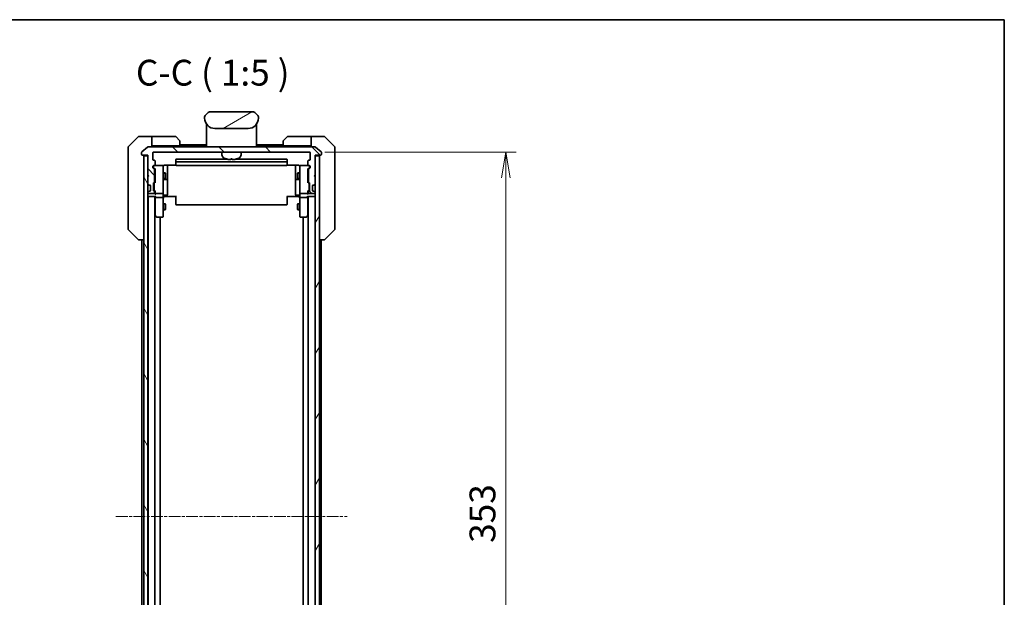
# Model space of a CAD drawing. Units: millimetres. Extents: x 0 to 8858, y 0 to 1405.
# Drawn here: x 3053 to 3529, y 1125 to 1405 of the extents above; entities that cross this region are included whole.
import ezdxf

# ---------------------------------------------------------------- set-up
doc = ezdxf.new("R2010")
doc.units = ezdxf.units.MM
doc.linetypes.add('CHAIN', pattern=[0.3543, 0.2362, -0.0295, 0.0591, -0.0295])
for name, color, linetype, lineweight in [('Border (ISO)', 7, 'Continuous', 35), ('Centerline (ISO)', 131, 'Continuous', 18), ('Dimension (ISO)', 7, 'Continuous', 18), ('Dimension (ISO) @ 1', 7, 'Continuous', 18), ('Hatch (ISO)', 1, 'Continuous', 18), ('Symbol (ISO)', 7, 'Continuous', 18), ('Visible (ISO)', 7, 'Continuous', 35), ('Visible Narrow (ISO)', 7, 'Continuous', 25)]:
    doc.layers.add(name, color=color, linetype=linetype, lineweight=lineweight)
doc.styles.add('Note Text (TK)', font='MS PGothic.ttf')
doc.dimstyles.new('Default - Method 1b (TK)', dxfattribs={"dimscale": 4, "dimtxt": 2.5, "dimasz": 2.5, "dimexe": 1, "dimexo": 1.5, "dimgap": 1, "dimtad": 1, "dimtoh": 1, "dimrnd": 1e-08, "dimdsep": 46, "dimtxsty": 'Note Text (TK)', "dimblk": 'OPEN', "dimcen": 0.09, "dimdle": 5, "dimclrd": 100, "dimclre": 100, "dimclrt": 7, "dimadec": 1, "dimazin": 1, "dimtfac": 1, "dimtmove": 0, "dimatfit": 3, "dimldrblk": 'OPEN', "dimfxl": 1, "dimtolj": 1, "dimlwd": -1, "dimlwe": -1, "dimarcsym": 0})

# ---------------------------------------------------------------- blocks, each defined once
blk = doc.blocks.new('図面枠 tk図枠')
at = {"layer": 'Border (ISO)'}
for p, q in [((14.5, 289), (405.5, 289)), ((405.5, 289), (405.5, 8))]:
    blk.add_line(p, q, dxfattribs=at)
blk = doc.blocks.new('_Open')
at = {"color": 0, "linetype": 'ByBlock', "lineweight": -2}
for p, q in [((-1, 0.167), (0, 0)), ((-1, -0.167), (0, 0)), ((0, 0), (-1, 0))]:
    blk.add_line(p, q, dxfattribs=at)
blk = doc.blocks.new('*D53')
at = {"layer": 'Defpoints', "color": 0}
for p in [(3192.73, 1340.9), (3192.73, 987.9), (3287.73, 987.9)]:
    blk.add_point(p, dxfattribs=at)
at = {"layer": 'Dimension (ISO)', "color": 100}
for p, q in [((3200.23, 1340.9), (3292.73, 1340.9)), ((3287.73, 1328.4), (3287.73, 1000.4)), ((3200.23, 987.9), (3292.73, 987.9))]:
    blk.add_line(p, q, dxfattribs=at)
at = {"layer": 'Dimension (ISO)', "color": 100, "xscale": 12.5, "yscale": 12.5, "zscale": 12.5}
for p, rotation in [((3287.73, 1340.9), 90), ((3287.73, 987.9), 270)]:
    blk.add_blockref('_Open', p, dxfattribs=dict(at, rotation=rotation))
at = {"layer": 'Dimension (ISO)', "color": 7, "insert": (3276.48, 1151.69), "char_height": 12.5, "attachment_point": 4, "rotation": 90, "style": 'Note Text (TK)'}
blk.add_mtext('\\A1;353', dxfattribs=at)

msp = doc.modelspace()

# ---------------------------------------------------------------- hatches: boundary and pattern name
at = {"layer": 'Hatch (ISO)'}
h = msp.add_hatch(dxfattribs=at)
h.set_pattern_fill('ANSI31', color=256, scale=127, angle=-14.999978, style=0)
h.set_pattern_definition([(30, (1501.5, -40), (-7.9375, 13.74815), [])])
edge = h.paths.add_edge_path()
edge.add_line((3168.0347, 1357.3046), (3168.0347, 1357.8904))
edge.add_ellipse((3167.076, 1357.9075), major_axis=(-0.3747, 0.9046), ratio=0.97549601, start_angle=246.477174, end_angle=293.522735)
edge.add_line((3167.7418, 1358.5975), (3166.3276, 1360.0117))
edge.add_ellipse((3165.6205, 1359.3046), major_axis=(-0.7071, 0.7071), ratio=1, start_angle=270, end_angle=315.000009)
edge.add_line((3165.6205, 1360.3046), (3144.4489, 1360.3046))
edge.add_ellipse((3144.4489, 1359.3046), major_axis=(-1, 0), ratio=1, start_angle=270, end_angle=315)
edge.add_line((3143.7418, 1360.0117), (3142.3276, 1358.5975))
edge.add_ellipse((3142.9934, 1357.9075), major_axis=(-0.3747, -0.9046), ratio=0.97549601, start_angle=246.477265, end_angle=293.522826)
edge.add_line((3142.0347, 1357.8904), (3142.0347, 1357.3046))
edge.add_ellipse((3147.0347, 1357.3046), major_axis=(0, -5), ratio=1, start_angle=270, end_angle=360)
edge.add_line((3147.0347, 1352.3046), (3163.0347, 1352.3046))
edge.add_ellipse((3163.0347, 1357.3046), major_axis=(5, 0), ratio=1, start_angle=270, end_angle=360)
h = msp.add_hatch(dxfattribs=at)
h.set_pattern_fill('ANSI31', color=256, scale=127, angle=90.00021, style=0)
h.set_pattern_definition([(135.0002, (1501.5, -40), (-11.22528, -11.22536), [])])
edge = h.paths.add_edge_path()
edge.add_ellipse((3198.2347, 1339.7046), major_axis=(0.3, 0), ratio=1, start_angle=270, end_angle=360)
edge.add_line((3198.5347, 1339.7046), (3198.5347, 1340.7641))
edge.add_ellipse((3198.2347, 1340.7641), major_axis=(0, 0.3), ratio=1, start_angle=270, end_angle=320.194429)
edge.add_line((3198.4267, 1340.9946), (3195.6181, 1343.3351))
edge.add_ellipse((3195.4261, 1343.1046), major_axis=(-0.2305, 0.1921), ratio=1, start_angle=270, end_angle=309.805571)
edge.add_line((3195.4261, 1343.4046), (3114.6433, 1343.4046))
edge.add_ellipse((3114.6433, 1343.1046), major_axis=(-0.3, 0), ratio=1, start_angle=270, end_angle=309.805571)
edge.add_line((3114.4513, 1343.3351), (3111.6426, 1340.9946))
edge.add_ellipse((3111.8347, 1340.7641), major_axis=(-0.2305, -0.1921), ratio=1, start_angle=270, end_angle=320.194429)
edge.add_line((3111.5347, 1340.7641), (3111.5347, 1339.7046))
edge.add_ellipse((3111.8347, 1339.7046), major_axis=(0, -0.3), ratio=1, start_angle=270, end_angle=360)
edge.add_line((3111.8347, 1339.4046), (3114.5347, 1339.4046))
edge.add_line((3114.5347, 1339.4046), (3114.5347, 1339.1046))
edge.add_line((3114.5347, 1339.1046), (3114.5347, 1329.9046))
edge.add_line((3114.5347, 1329.9046), (3115.0347, 1329.4046))
edge.add_line((3115.0347, 1329.4046), (3114.5347, 1328.9046))
edge.add_line((3114.5347, 1328.9046), (3114.5347, 1325.5289))
edge.add_ellipse((3114.8347, 1325.5289), major_axis=(0, -0.3), ratio=1, start_angle=270, end_angle=315)
edge.add_line((3114.6226, 1325.3168), (3114.9468, 1324.9925))
edge.add_ellipse((3115.159, 1325.2046), major_axis=(0.2121, -0.2121), ratio=1, start_angle=270, end_angle=315)
edge.add_line((3115.159, 1324.9046), (3115.5347, 1324.9046))
edge.add_ellipse((3115.5347, 1324.6046), major_axis=(0.3, 0), ratio=1, start_angle=0, end_angle=90, ccw=False)
edge.add_line((3115.8347, 1324.6046), (3115.8347, 1322.2046))
edge.add_ellipse((3115.5347, 1322.2046), major_axis=(0, -0.3), ratio=1, start_angle=0, end_angle=90, ccw=False)
edge.add_line((3115.5347, 1321.9046), (3115.159, 1321.9046))
edge.add_ellipse((3115.159, 1321.6046), major_axis=(-0.3, 0), ratio=1, start_angle=270, end_angle=315)
edge.add_line((3114.9468, 1321.8168), (3114.6226, 1321.4925))
edge.add_ellipse((3114.8347, 1321.2804), major_axis=(-0.2121, -0.2121), ratio=1, start_angle=270, end_angle=315)
edge.add_line((3114.5347, 1321.2804), (3114.5347, 1321.2046))
edge.add_ellipse((3114.8347, 1321.2046), major_axis=(0, -0.3), ratio=1, start_angle=270, end_angle=360)
edge.add_line((3114.8347, 1320.9046), (3117.5347, 1320.9046))
edge.add_ellipse((3117.5347, 1321.2046), major_axis=(0.3, 0), ratio=1, start_angle=270, end_angle=360)
edge.add_line((3117.8347, 1321.2046), (3117.8347, 1321.5804))
edge.add_ellipse((3117.5347, 1321.5804), major_axis=(0, 0.3), ratio=1, start_angle=270, end_angle=315)
edge.add_line((3117.7468, 1321.7925), (3117.4226, 1322.1168))
edge.add_ellipse((3117.6347, 1322.3289), major_axis=(-0.2121, 0.2121), ratio=1, start_angle=45, end_angle=90, ccw=False)
edge.add_line((3117.3347, 1322.3289), (3117.3347, 1325.8304))
edge.add_ellipse((3117.6347, 1325.8304), major_axis=(0, 0.3), ratio=1, start_angle=45, end_angle=90, ccw=False)
edge.add_line((3117.4226, 1326.0425), (3117.7468, 1326.3668))
edge.add_ellipse((3117.5347, 1326.5789), major_axis=(0.2121, 0.2121), ratio=1, start_angle=270, end_angle=315)
edge.add_line((3117.8347, 1326.5789), (3117.8347, 1332.2304))
edge.add_ellipse((3117.5347, 1332.2304), major_axis=(0, 0.3), ratio=1, start_angle=270, end_angle=315)
edge.add_line((3117.7468, 1332.4425), (3117.1226, 1333.0668))
edge.add_ellipse((3117.3347, 1333.2789), major_axis=(-0.2121, 0.2121), ratio=1, start_angle=45, end_angle=90, ccw=False)
edge.add_line((3117.0347, 1333.2789), (3117.0347, 1334.1046))
edge.add_ellipse((3117.3347, 1334.1046), major_axis=(0, 0.3), ratio=1, start_angle=0, end_angle=90, ccw=False)
edge.add_line((3117.3347, 1334.4046), (3117.7347, 1334.4046))
edge.add_ellipse((3117.7347, 1334.7046), major_axis=(0.3, 0), ratio=1, start_angle=270, end_angle=360)
edge.add_line((3118.0347, 1334.7046), (3118.0347, 1336.6046))
edge.add_ellipse((3117.7347, 1336.6046), major_axis=(0, 0.3), ratio=1, start_angle=270, end_angle=360)
edge.add_line((3117.7347, 1336.9046), (3117.3347, 1336.9046))
edge.add_ellipse((3117.3347, 1337.2046), major_axis=(-0.3, 0), ratio=1, start_angle=0, end_angle=90, ccw=False)
edge.add_line((3117.0347, 1337.2046), (3117.0347, 1340.6046))
edge.add_ellipse((3117.3347, 1340.6046), major_axis=(0, 0.3), ratio=1, start_angle=0, end_angle=90, ccw=False)
edge.add_line((3117.3347, 1340.9046), (3192.7347, 1340.9046))
edge.add_ellipse((3192.7347, 1340.6046), major_axis=(0.3, 0), ratio=1, start_angle=0, end_angle=90, ccw=False)
edge.add_line((3193.0347, 1340.6046), (3193.0347, 1337.2046))
edge.add_ellipse((3192.7347, 1337.2046), major_axis=(0, -0.3), ratio=1, start_angle=0, end_angle=90, ccw=False)
edge.add_line((3192.7347, 1336.9046), (3192.3347, 1336.9046))
edge.add_ellipse((3192.3347, 1336.6046), major_axis=(-0.3, 0), ratio=1, start_angle=270, end_angle=360)
edge.add_line((3192.0347, 1336.6046), (3192.0347, 1334.7046))
edge.add_ellipse((3192.3347, 1334.7046), major_axis=(0, -0.3), ratio=1, start_angle=270, end_angle=360)
edge.add_line((3192.3347, 1334.4046), (3192.7347, 1334.4046))
edge.add_ellipse((3192.7347, 1334.1046), major_axis=(0.3, 0), ratio=1, start_angle=0, end_angle=90, ccw=False)
edge.add_line((3193.0347, 1334.1046), (3193.0347, 1333.2789))
edge.add_ellipse((3192.7347, 1333.2789), major_axis=(0, -0.3), ratio=1, start_angle=45, end_angle=90, ccw=False)
edge.add_line((3192.9468, 1333.0668), (3192.3226, 1332.4425))
edge.add_ellipse((3192.5347, 1332.2304), major_axis=(-0.2121, -0.2121), ratio=1, start_angle=270, end_angle=315)
edge.add_line((3192.2347, 1332.2304), (3192.2347, 1326.5789))
edge.add_ellipse((3192.5347, 1326.5789), major_axis=(0, -0.3), ratio=1, start_angle=270, end_angle=315)
edge.add_line((3192.3226, 1326.3668), (3192.6468, 1326.0425))
edge.add_ellipse((3192.4347, 1325.8304), major_axis=(0.2121, -0.2121), ratio=1, start_angle=45, end_angle=90, ccw=False)
edge.add_line((3192.7347, 1325.8304), (3192.7347, 1322.3289))
edge.add_ellipse((3192.4347, 1322.3289), major_axis=(0, -0.3), ratio=1, start_angle=45, end_angle=90, ccw=False)
edge.add_line((3192.6468, 1322.1168), (3192.3226, 1321.7925))
edge.add_ellipse((3192.5347, 1321.5804), major_axis=(-0.2121, -0.2121), ratio=1, start_angle=270, end_angle=315)
edge.add_line((3192.2347, 1321.5804), (3192.2347, 1321.2046))
edge.add_ellipse((3192.5347, 1321.2046), major_axis=(0, -0.3), ratio=1, start_angle=270, end_angle=360)
edge.add_line((3192.5347, 1320.9046), (3195.2347, 1320.9046))
edge.add_ellipse((3195.2347, 1321.2046), major_axis=(0.3, 0), ratio=1, start_angle=270, end_angle=360)
edge.add_line((3195.5347, 1321.2046), (3195.5347, 1321.2804))
edge.add_ellipse((3195.2347, 1321.2804), major_axis=(0, 0.3), ratio=1, start_angle=270, end_angle=315)
edge.add_line((3195.4468, 1321.4925), (3195.1226, 1321.8168))
edge.add_ellipse((3194.9104, 1321.6046), major_axis=(-0.2121, 0.2121), ratio=1, start_angle=270, end_angle=315)
edge.add_line((3194.9104, 1321.9046), (3194.5347, 1321.9046))
edge.add_ellipse((3194.5347, 1322.2046), major_axis=(-0.3, 0), ratio=1, start_angle=0, end_angle=90, ccw=False)
edge.add_line((3194.2347, 1322.2046), (3194.2347, 1324.6046))
edge.add_ellipse((3194.5347, 1324.6046), major_axis=(0, 0.3), ratio=1, start_angle=0, end_angle=90, ccw=False)
edge.add_line((3194.5347, 1324.9046), (3194.9104, 1324.9046))
edge.add_ellipse((3194.9104, 1325.2046), major_axis=(0.3, 0), ratio=1, start_angle=270, end_angle=315)
edge.add_line((3195.1226, 1324.9925), (3195.4468, 1325.3168))
edge.add_ellipse((3195.2347, 1325.5289), major_axis=(0.2121, 0.2121), ratio=1, start_angle=270, end_angle=315)
edge.add_line((3195.5347, 1325.5289), (3195.5347, 1328.9046))
edge.add_line((3195.5347, 1328.9046), (3195.0347, 1329.4046))
edge.add_line((3195.0347, 1329.4046), (3195.5347, 1329.9046))
edge.add_line((3195.5347, 1329.9046), (3195.5347, 1339.1046))
edge.add_line((3195.5347, 1339.1046), (3195.5347, 1339.4046))
edge.add_line((3195.5347, 1339.4046), (3198.2347, 1339.4046))
h = msp.add_hatch(dxfattribs=at)
h.set_pattern_fill('ANSI31', color=256, scale=127, angle=75.000175, style=0)
h.set_pattern_definition([(120.0002, (1501.5, -40), (-13.74813, -7.93754), [])])
h.paths.add_polyline_path([(3112.5347, 989.7046), (3114.5347, 989.7046), (3114.5347, 998.9046), (3114.5347, 999.9046), (3114.5347, 1003.2804), (3114.5347, 1007.5289), (3114.5347, 1007.6046), (3114.5347, 1321.2046), (3114.5347, 1321.2804), (3114.5347, 1325.5289), (3114.5347, 1328.9046), (3114.5347, 1329.9046), (3114.5347, 1339.1046), (3112.5347, 1339.1046)])
h = msp.add_hatch(dxfattribs=at)
h.set_pattern_fill('ANSI31', color=256, scale=127, angle=14.999978, style=0)
h.set_pattern_definition([(60, (1501.5, -40), (-13.74815, 7.9375), [])])
h.paths.add_polyline_path([(3195.5347, 989.7046), (3197.5347, 989.7046), (3197.5347, 1339.1046), (3195.5347, 1339.1046), (3195.5347, 1329.9046), (3195.5347, 1328.9046), (3195.5347, 1325.5289), (3195.5347, 1321.2804), (3195.5347, 1321.2046), (3195.5347, 1007.6046), (3195.5347, 1007.5289), (3195.5347, 1003.2804), (3195.5347, 999.9046), (3195.5347, 998.9046)])

# ---------------------------------------------------------------- linework, layer by layer
at = {"layer": 'Centerline (ISO)', "linetype": 'CHAIN', "ltscale": 23.990969}
msp.add_line((3099.1347, 1164.4046), (3210.9347, 1164.4046), dxfattribs=at)
at = {"layer": 'Visible (ISO)'}
for p, q in [((3142.0395, 1357.9887), (3142.0395, 1357.9887)), ((3142.0395, 1357.9887), (3142.0396, 1357.9886)), ((3142.2616, 1358.5246), (3142.2616, 1358.5247)), ((3143.7418, 1360.0117), (3142.3276, 1358.5975)), ((3165.6205, 1360.3046), (3144.4489, 1360.3046)), ((3167.7418, 1358.5975), (3166.3276, 1360.0117)), ((3167.8078, 1358.5246), (3167.8078, 1358.5247)), ((3167.8381, 1358.4859), (3167.8381, 1358.4859)), ((3168.0238, 1358.0374), (3168.0238, 1358.0374)), ((3168.0298, 1357.9887), (3168.0298, 1357.9886)), ((3142.0347, 1357.8904), (3142.0347, 1357.3046)), ((3142.9347, 1354.4428), (3142.9347, 1354.0046)), ((3142.9347, 1354.0046), (3142.9347, 1353.7252)), ((3142.9347, 1353.6046), (3142.9347, 1353.7252)), ((3142.9347, 1343.4046), (3142.9347, 1353.6046)), ((3143.1347, 1353.8046), (3143.464, 1353.8046)), ((3143.464, 1353.8046), (3143.1347, 1353.8046)), ((3166.6054, 1353.8046), (3166.9347, 1353.8046)), ((3166.6054, 1353.8046), (3166.9347, 1353.8046)), ((3167.1347, 1354.4428), (3167.1347, 1354.0046)), ((3167.1347, 1354.0046), (3167.1347, 1353.7252)), ((3167.1347, 1353.7252), (3167.1347, 1353.6046)), ((3167.1347, 1343.4046), (3167.1347, 1353.6046)), ((3168.0347, 1357.3046), (3168.0347, 1357.8904)), ((3147.0347, 1352.3046), (3163.0347, 1352.3046)), ((3109.8882, 1348.2582), (3105.1811, 1343.5511)), ((3112.5347, 1348.4046), (3110.2418, 1348.4046)), ((3116.5347, 1348.4046), (3112.5347, 1348.4046)), ((3116.5347, 1348.4046), (3116.5347, 1343.4046)), ((3117.5347, 1348.4046), (3116.5347, 1348.4046)), ((3116.5347, 1343.9046), (3117.5347, 1343.9046)), ((3117.5347, 1348.4046), (3127.8276, 1348.4046)), ((3130.0347, 1343.9046), (3117.5347, 1343.9046)), ((3128.1811, 1348.2582), (3129.8882, 1346.5511)), ((3130.0347, 1346.1975), (3130.0347, 1343.9046)), ((3142.9347, 1344.4046), (3130.0347, 1344.4046)), ((3142.9347, 1343.9046), (3130.0347, 1343.9046)), ((3180.0347, 1344.4046), (3167.1347, 1344.4046)), ((3180.0347, 1343.9046), (3167.1347, 1343.9046)), ((3180.0347, 1343.9046), (3180.0347, 1346.1975)), ((3180.0347, 1343.9046), (3192.5347, 1343.9046)), ((3180.1811, 1346.5511), (3181.8882, 1348.2582)), ((3192.5347, 1348.4046), (3182.2418, 1348.4046)), ((3193.5347, 1348.4046), (3192.5347, 1348.4046)), ((3192.5347, 1343.9046), (3193.5347, 1343.9046)), ((3193.5347, 1343.4046), (3193.5347, 1348.4046)), ((3193.5347, 1348.4046), (3197.5347, 1348.4046)), ((3197.5347, 1348.4046), (3199.8276, 1348.4046)), ((3204.8882, 1343.5511), (3200.1811, 1348.2582)), ((3105.0347, 1340.4046), (3105.0347, 1343.1975)), ((3105.0347, 1340.4046), (3105.0347, 1339.0675)), ((3105.0347, 1339.0675), (3105.0347, 1337.5995)), ((3111.5347, 1340.7641), (3111.5347, 1339.7046)), ((3114.4513, 1343.3351), (3111.6426, 1340.9946)), ((3111.8347, 1339.4046), (3114.5347, 1339.4046)), ((3114.5347, 1339.1046), (3112.5347, 1339.1046)), ((3112.5347, 1339.1046), (3112.5347, 989.7046)), ((3114.5347, 1339.4046), (3114.5347, 1329.9046)), ((3114.5347, 989.7046), (3114.5347, 1339.1046)), ((3195.4261, 1343.4046), (3114.6433, 1343.4046)), ((3117.0347, 1337.2046), (3117.0347, 1340.6046)), ((3117.3347, 1340.9046), (3192.7347, 1340.9046)), ((3150.3948, 1339.646), (3150.2847, 1340.9046)), ((3159.6746, 1339.646), (3159.7847, 1340.9046)), ((3193.0347, 1340.6046), (3193.0347, 1337.2046)), ((3195.5347, 1329.9046), (3195.5347, 1339.4046)), ((3195.5347, 1339.4046), (3198.2347, 1339.4046)), ((3197.5347, 1339.1046), (3195.5347, 1339.1046)), ((3195.5347, 1339.1046), (3195.5347, 989.7046)), ((3198.4267, 1340.9946), (3195.6181, 1343.3351)), ((3197.5347, 989.7046), (3197.5347, 1339.1046)), ((3198.5347, 1339.7046), (3198.5347, 1340.7641)), ((3205.0347, 1343.1975), (3205.0347, 1340.4046)), ((3205.0347, 1339.0675), (3205.0347, 1340.4046)), ((3205.0347, 1337.5995), (3205.0347, 1339.0675)), ((3105.0347, 1337.5995), (3105.0347, 1304.5874)), ((3117.7347, 1336.9046), (3117.3347, 1336.9046)), ((3117.3347, 1334.4046), (3117.7347, 1334.4046)), ((3121.7347, 1334.4046), (3117.7347, 1334.4046)), ((3118.0347, 1334.7046), (3118.0347, 1336.6046)), ((3121.758, 1334.4046), (3121.7347, 1334.4046)), ((3122.5347, 1334.4945), (3128.1206, 1334.4945)), ((3124.0347, 1328.0817), (3124.0347, 1334.4945)), ((3128.0347, 1337.1046), (3128.0347, 1335.8046)), ((3128.0347, 1335.8046), (3128.0347, 1335.6117)), ((3128.0347, 1335.4703), (3128.0347, 1335.6117)), ((3128.0347, 1335.4703), (3128.0347, 1334.7632)), ((3128.0347, 1334.7046), (3128.0347, 1334.7632)), ((3153.2915, 1337.4046), (3128.3347, 1337.4046)), ((3181.7347, 1336.1046), (3128.3347, 1336.1046)), ((3128.3347, 1334.4046), (3181.7347, 1334.4046)), ((3155.3827, 1337.4046), (3154.6867, 1337.4046)), ((3154.7506, 1337.5904), (3155.3187, 1337.5904)), ((3181.7347, 1337.4046), (3156.7779, 1337.4046)), ((3181.9488, 1334.4945), (3187.5347, 1334.4945)), ((3182.0347, 1335.8046), (3182.0347, 1337.1046)), ((3182.0347, 1335.6117), (3182.0347, 1335.8046)), ((3182.0347, 1335.6117), (3182.0347, 1335.4703)), ((3182.0347, 1334.7632), (3182.0347, 1335.4703)), ((3182.0347, 1334.7632), (3182.0347, 1334.7046)), ((3186.0347, 1334.4945), (3186.0347, 1328.0817)), ((3188.3347, 1334.4046), (3188.3114, 1334.4046)), ((3192.3347, 1334.4046), (3188.3347, 1334.4046)), ((3192.0347, 1336.6046), (3192.0347, 1334.7046)), ((3192.7347, 1336.9046), (3192.3347, 1336.9046)), ((3192.3347, 1334.4046), (3192.7347, 1334.4046)), ((3205.0347, 1304.5874), (3205.0347, 1337.5995)), ((3114.5347, 1329.9046), (3115.0347, 1329.4046)), ((3115.0347, 1329.4046), (3114.5347, 1328.9046)), ((3117.0347, 1333.2789), (3117.0347, 1334.1046)), ((3117.7468, 1332.4425), (3117.1226, 1333.0668)), ((3117.2347, 1334.1046), (3117.2347, 1333.6154)), ((3117.2347, 1333.6154), (3117.2347, 1333.4789)), ((3117.3226, 1333.2668), (3118.0347, 1332.5546)), ((3117.8347, 1326.5789), (3117.8347, 1332.2304)), ((3117.8347, 1330.9046), (3118.0347, 1330.9046)), ((3118.0347, 1332.7307), (3118.0347, 1326.0785)), ((3122.0347, 1333.2192), (3122.0347, 1334.1046)), ((3122.0347, 1322.0229), (3122.0347, 1333.2192)), ((3122.0347, 1330.9046), (3122.8847, 1330.9046)), ((3122.8847, 1327.9046), (3122.8847, 1330.9046)), ((3123.0381, 1330.5979), (3122.8847, 1330.9046)), ((3123.0381, 1330.5979), (3123.0381, 1328.2114)), ((3187.0313, 1330.5979), (3187.1847, 1330.9046)), ((3187.0313, 1328.2114), (3187.0313, 1330.5979)), ((3187.1847, 1330.9046), (3187.1847, 1327.9046)), ((3188.0347, 1330.9046), (3187.1847, 1330.9046)), ((3188.0347, 1334.1046), (3188.0347, 1333.2192)), ((3188.0347, 1333.2192), (3188.0347, 1322.0229)), ((3192.7468, 1333.2668), (3192.0347, 1332.5546)), ((3192.0347, 1326.0785), (3192.0347, 1332.7307)), ((3192.2347, 1330.9046), (3192.0347, 1330.9046)), ((3192.2347, 1332.2304), (3192.2347, 1326.5789)), ((3192.9468, 1333.0668), (3192.3226, 1332.4425)), ((3192.8347, 1333.6154), (3192.8347, 1334.1046)), ((3192.8347, 1333.4789), (3192.8347, 1333.6154)), ((3193.0347, 1334.1046), (3193.0347, 1333.2789)), ((3195.0347, 1329.4046), (3195.5347, 1329.9046)), ((3195.5347, 1328.9046), (3195.0347, 1329.4046)), ((3114.5347, 1328.9046), (3114.5347, 1325.5289)), ((3114.6226, 1325.3168), (3114.9468, 1324.9925)), ((3114.9468, 1324.9925), (3114.9673, 1324.9721)), ((3115.159, 1324.9046), (3115.5347, 1324.9046)), ((3115.8347, 1324.6046), (3115.8347, 1322.2046)), ((3117.3347, 1322.3289), (3117.3347, 1325.8304)), ((3117.4226, 1326.0425), (3117.7468, 1326.3668)), ((3117.5347, 1325.6303), (3117.5347, 1325.4869)), ((3117.5347, 1325.4869), (3117.5347, 1322.6723)), ((3118.0347, 1326.2546), (3117.6226, 1325.8425)), ((3117.8347, 1327.9046), (3118.0347, 1327.9046)), ((3122.0347, 1327.9046), (3122.8847, 1327.9046)), ((3122.3347, 1327.6101), (3123.7347, 1327.6101)), ((3123.0381, 1328.2114), (3122.8847, 1327.9046)), ((3124.0347, 1327.9101), (3124.0347, 1328.0817)), ((3124.0347, 1324.2356), (3124.0347, 1327.9101)), ((3186.0347, 1328.0817), (3186.0347, 1327.9101)), ((3186.0347, 1327.9101), (3186.0347, 1324.2356)), ((3186.3347, 1327.6101), (3187.7347, 1327.6101)), ((3187.0313, 1328.2114), (3187.1847, 1327.9046)), ((3188.0347, 1327.9046), (3187.1847, 1327.9046)), ((3192.2347, 1327.9046), (3192.0347, 1327.9046)), ((3192.0347, 1326.2546), (3192.4468, 1325.8425)), ((3192.3226, 1326.3668), (3192.6468, 1326.0425)), ((3192.5347, 1325.4869), (3192.5347, 1325.6303)), ((3192.5347, 1322.6723), (3192.5347, 1325.4869)), ((3192.7347, 1325.8304), (3192.7347, 1322.3289)), ((3194.2347, 1322.2046), (3194.2347, 1324.6046)), ((3194.5347, 1324.9046), (3194.9104, 1324.9046)), ((3195.1021, 1324.9721), (3195.1226, 1324.9925)), ((3195.1226, 1324.9925), (3195.4468, 1325.3168)), ((3195.5347, 1325.5289), (3195.5347, 1328.9046)), ((3114.5347, 1321.2804), (3114.5347, 1321.2046)), ((3114.9468, 1321.8168), (3114.6226, 1321.4925)), ((3114.8347, 1320.9046), (3117.5347, 1320.9046)), ((3114.9673, 1321.8372), (3114.9468, 1321.8168)), ((3115.5347, 1321.9046), (3115.159, 1321.9046)), ((3117.7468, 1321.7925), (3117.4226, 1322.1168)), ((3117.5347, 1322.6723), (3117.5347, 1322.5289)), ((3118.0347, 1321.9046), (3117.6226, 1322.3168)), ((3117.8347, 1321.2046), (3117.8347, 1321.5804)), ((3118.0347, 1322.0807), (3118.0347, 1321.2046)), ((3118.0347, 1321.2046), (3118.0347, 1320.8289)), ((3118.3347, 1320.9046), (3121.7347, 1320.9046)), ((3122.0347, 1321.2046), (3122.0347, 1322.0229)), ((3122.0347, 1321.2046), (3122.0347, 1319.0289)), ((3122.3347, 1320.0059), (3123.7347, 1320.0059)), ((3124.0347, 1320.3059), (3124.0347, 1324.2356)), ((3186.0347, 1324.2356), (3186.0347, 1320.3059)), ((3187.7347, 1320.0059), (3186.3347, 1320.0059)), ((3188.0347, 1322.0229), (3188.0347, 1321.2046)), ((3188.0347, 1319.0289), (3188.0347, 1321.2046)), ((3188.3347, 1320.9046), (3191.7347, 1320.9046)), ((3192.4468, 1322.3168), (3192.0347, 1321.9046)), ((3192.0347, 1321.2046), (3192.0347, 1322.0807)), ((3192.0347, 1320.8289), (3192.0347, 1321.2046)), ((3192.2347, 1321.5804), (3192.2347, 1321.2046)), ((3192.6468, 1322.1168), (3192.3226, 1321.7925)), ((3192.5347, 1322.5289), (3192.5347, 1322.6723)), ((3192.5347, 1320.9046), (3195.2347, 1320.9046)), ((3194.9104, 1321.9046), (3194.5347, 1321.9046)), ((3195.1226, 1321.8168), (3195.1021, 1321.8372)), ((3195.4468, 1321.4925), (3195.1226, 1321.8168)), ((3195.5347, 1321.2046), (3195.5347, 1321.2804)), ((3114.5347, 1319.4046), (3114.6347, 1319.4046)), ((3114.6347, 1319.4046), (3114.8347, 1319.4046)), ((3114.6347, 1319.4046), (3114.6347, 1009.4046)), ((3114.8347, 1319.4046), (3118.1226, 1319.4046)), ((3117.9347, 1009.4046), (3117.9347, 1319.4046)), ((3118.0347, 1319.4046), (3118.0347, 1319.0289)), ((3118.0347, 1319.0289), (3118.0347, 1310.438)), ((3121.7347, 1318.9046), (3118.3347, 1318.9046)), ((3122.0347, 1310.468), (3122.0347, 1319.0289)), ((3122.0347, 1315.9046), (3122.9847, 1315.9046)), ((3122.2597, 1319.4046), (3122.0424, 1319.4046)), ((3122.2597, 1319.4046), (3122.5347, 1319.4046)), ((3128.3347, 1319.4046), (3122.5347, 1319.4046)), ((3122.9847, 1312.9046), (3122.9847, 1315.9046)), ((3123.1381, 1315.5979), (3122.9847, 1315.9046)), ((3123.1381, 1315.5979), (3123.1381, 1313.2114)), ((3128.0347, 1318.9904), (3128.0347, 1319.4046)), ((3128.0347, 1318.9904), (3128.0347, 1316.6117)), ((3128.0347, 1316.4703), (3128.0347, 1316.6117)), ((3128.0347, 1316.4703), (3128.0347, 1315.7632)), ((3128.0347, 1315.7046), (3128.0347, 1315.7632)), ((3128.3347, 1315.4046), (3181.7347, 1315.4046)), ((3187.5347, 1319.4046), (3181.7347, 1319.4046)), ((3182.0347, 1319.4046), (3182.0347, 1318.9904)), ((3182.0347, 1316.6117), (3182.0347, 1318.9904)), ((3182.0347, 1316.6117), (3182.0347, 1316.4703)), ((3182.0347, 1315.7632), (3182.0347, 1316.4703)), ((3182.0347, 1315.7632), (3182.0347, 1315.7046)), ((3186.9313, 1315.5979), (3187.0847, 1315.9046)), ((3186.9313, 1313.2114), (3186.9313, 1315.5979)), ((3187.0847, 1315.9046), (3187.0847, 1312.9046)), ((3188.0347, 1315.9046), (3187.0847, 1315.9046)), ((3187.5347, 1319.4046), (3187.8097, 1319.4046)), ((3188.027, 1319.4046), (3187.8097, 1319.4046)), ((3188.0347, 1319.0289), (3188.0347, 1310.468)), ((3191.7347, 1318.9046), (3188.3347, 1318.9046)), ((3191.9468, 1319.4046), (3195.2347, 1319.4046)), ((3192.0347, 1319.0289), (3192.0347, 1319.4046)), ((3192.0347, 1310.438), (3192.0347, 1319.0289)), ((3192.1347, 1319.4046), (3192.1347, 1009.4046)), ((3195.2347, 1319.4046), (3195.4347, 1319.4046)), ((3195.4347, 1319.4046), (3195.5347, 1319.4046)), ((3195.4347, 1009.4046), (3195.4347, 1319.4046)), ((3117.9347, 1310.4713), (3118.0947, 1310.258)), ((3118.3347, 1310.468), (3118.1791, 1310.3124)), ((3122.0347, 1312.9046), (3122.9847, 1312.9046)), ((3122.0347, 1309.7046), (3122.0347, 1310.468)), ((3123.1381, 1313.2114), (3122.9847, 1312.9046)), ((3186.9313, 1313.2114), (3187.0847, 1312.9046)), ((3188.0347, 1312.9046), (3187.0847, 1312.9046)), ((3188.0347, 1310.468), (3188.0347, 1309.7046)), ((3191.7347, 1310.468), (3191.8903, 1310.3124)), ((3191.9747, 1310.258), (3192.1347, 1310.4713)), ((3118.0947, 1310.258), (3118.6447, 1309.5246)), ((3118.8847, 1309.4046), (3121.7347, 1309.4046)), ((3120.4347, 1019.4046), (3120.4347, 1309.4046)), ((3188.3347, 1309.4046), (3191.1847, 1309.4046)), ((3189.6347, 1309.4046), (3189.6347, 1019.4046)), ((3191.4247, 1309.5246), (3191.9747, 1310.258)), ((3105.0347, 1304.5874), (3105.0347, 1303.6117)), ((3105.1811, 1303.2582), (3109.8882, 1298.5511)), ((3204.8882, 1303.2582), (3200.1811, 1298.5511)), ((3205.0347, 1303.6117), (3205.0347, 1304.5874)), ((3110.2418, 1298.4046), (3110.2419, 1298.4046)), ((3110.2419, 1298.4046), (3112.5347, 1298.4046)), ((3111.6347, 1298.4046), (3111.6347, 1030.4046)), ((3197.5347, 1298.4046), (3199.8275, 1298.4046)), ((3198.4347, 1030.4046), (3198.4347, 1298.4046)), ((3199.8275, 1298.4046), (3199.8276, 1298.4046))]:
    msp.add_line(p, q, dxfattribs=at)
for centre, radius, start, end in [((3143.0349, 1357.8903), 1.0002, 143.45753, 171.542492), ((3144.4489, 1359.3046), 1, 90.000005, 135.000005), ((3165.6205, 1359.3046), 1, 44.999995, 90.000004), ((3167.0345, 1357.8904), 1.0001, 28.112879, 36.542864), ((3167.035, 1357.8904), 0.9997, 8.456304, 11.269612), ((3147.0347, 1357.3046), 5, 180, 270), ((3143.1347, 1354.0046), 0.2, 180, 269.999997), ((3143.1347, 1353.6046), 0.2, 90.000003, 180.000002), ((3163.0347, 1357.3046), 5, 270, 0), ((3166.9347, 1354.0046), 0.2, 270, 0.000002), ((3166.9347, 1353.6046), 0.2, 359.999998, 90), ((3110.2418, 1347.9046), 0.5, 90, 135), ((3127.8276, 1347.9046), 0.5, 45, 90), ((3129.5347, 1346.1975), 0.5, 0, 45), ((3180.5347, 1346.1975), 0.5, 135, 180), ((3182.2418, 1347.9046), 0.5, 90, 135), ((3199.8276, 1347.9046), 0.5, 45, 90), ((3105.5347, 1343.1975), 0.5, 135, 180), ((3111.8347, 1340.7641), 0.3, 129.805571, 180), ((3111.8347, 1339.7046), 0.3, 180, 270), ((3112.2347, 1339.1046), 0.3, 0, 90), ((3114.6433, 1343.1046), 0.3, 90, 129.805571), ((3117.3347, 1340.6046), 0.3, 90, 180), ((3152.3872, 1339.8203), 2, 185, 243.816382), ((3157.6822, 1339.8203), 2, 296.183618, 355), ((3192.7347, 1340.6046), 0.3, 0, 90), ((3195.4261, 1343.1046), 0.3, 50.194429, 90), ((3197.8347, 1339.1046), 0.3, 90, 180), ((3198.2347, 1339.7046), 0.3, 270, 0), ((3198.2347, 1340.7641), 0.3, 0, 50.194429), ((3204.5347, 1343.1975), 0.5, 0, 45), ((3117.3347, 1337.2046), 0.3, 180, 270), ((3117.3347, 1334.1046), 0.3, 90, 180), ((3117.5347, 1334.1046), 0.3, 90, 180), ((3117.7347, 1336.6046), 0.3, 0, 90), ((3117.7347, 1334.7046), 0.3, 270, 0), ((3121.7347, 1334.1046), 0.3, 0, 90), ((3121.7601, 1334.1046), 0.3, 345.522488, 90), ((3128.3347, 1337.1046), 0.3, 90, 180), ((3128.3347, 1335.8046), 0.3, 90, 180), ((3128.3347, 1334.7046), 0.3, 180, 270), ((3155.0347, 1345.2046), 8, 243.816382, 251.991479), ((3152.5999, 1337.715), 0.1246, 251.991479, 268.476953), ((3157.4694, 1337.715), 0.1246, 271.523047, 288.008521), ((3155.0347, 1345.2046), 8, 288.008521, 296.183618), ((3181.7347, 1337.1046), 0.3, 0, 90), ((3181.7347, 1335.8046), 0.3, 0, 90), ((3181.7347, 1334.7046), 0.3, 270, 0), ((3188.3093, 1334.1046), 0.3, 90, 194.477512), ((3188.3347, 1334.1046), 0.3, 90, 180), ((3192.3347, 1336.6046), 0.3, 90, 180), ((3192.3347, 1334.7046), 0.3, 180, 270), ((3192.5347, 1334.1046), 0.3, 0, 90), ((3192.7347, 1337.2046), 0.3, 270, 0), ((3192.7347, 1334.1046), 0.3, 0, 90), ((3117.3347, 1333.2789), 0.3, 180, 225), ((3117.5347, 1332.2304), 0.3, 0, 45), ((3122.5347, 1333.9046), 0.5, 165.522488, 180), ((3187.5347, 1333.9046), 0.5, 0, 14.477512), ((3192.5347, 1332.2304), 0.3, 135, 180), ((3192.7347, 1333.2789), 0.3, 315, 0), ((3114.8347, 1325.5289), 0.3, 180, 225), ((3115.159, 1325.2046), 0.3, 225, 270), ((3115.5347, 1324.6046), 0.3, 0, 90), ((3117.6347, 1325.8304), 0.3, 135, 180), ((3117.5347, 1326.5789), 0.3, 315, 0), ((3122.3347, 1327.3101), 0.3, 90, 180), ((3123.7347, 1327.9101), 0.3, 270, 0), ((3186.3347, 1327.9101), 0.3, 180, 270), ((3187.7347, 1327.3101), 0.3, 0, 90), ((3192.5347, 1326.5789), 0.3, 180, 225), ((3192.4347, 1325.8304), 0.3, 0, 45), ((3194.5347, 1324.6046), 0.3, 90, 180), ((3194.9104, 1325.2046), 0.3, 270, 315), ((3195.2347, 1325.5289), 0.3, 315, 0), ((3114.8347, 1321.2804), 0.3, 135, 180), ((3114.8347, 1321.2046), 0.3, 180, 270), ((3115.159, 1321.6046), 0.3, 90, 135), ((3115.5347, 1322.2046), 0.3, 270, 0), ((3117.6347, 1322.3289), 0.3, 180, 225), ((3117.5347, 1321.2046), 0.3, 270, 0), ((3117.5347, 1321.5804), 0.3, 0, 45), ((3118.3347, 1321.2046), 0.3, 180, 203.437996), ((3118.3347, 1321.2046), 0.3, 238.755545, 270), ((3121.7347, 1321.2046), 0.3, 270, 0), ((3122.3347, 1319.7059), 0.3, 90, 180), ((3123.7347, 1320.3059), 0.3, 270, 0), ((3186.3347, 1320.3059), 0.3, 180, 270), ((3187.7347, 1319.7059), 0.3, 0, 90), ((3188.3347, 1321.2046), 0.3, 180, 270), ((3191.7347, 1321.2046), 0.3, 270, 301.244455), ((3191.7347, 1321.2046), 0.3, 336.562016, 0), ((3192.5347, 1321.5804), 0.3, 135, 180), ((3192.5347, 1321.2046), 0.3, 180, 270), ((3192.4347, 1322.3289), 0.3, 315, 0), ((3194.5347, 1322.2046), 0.3, 180, 270), ((3194.9104, 1321.6046), 0.3, 45, 90), ((3195.2347, 1321.2046), 0.3, 270, 0), ((3195.2347, 1321.2804), 0.3, 0, 45), ((3114.8347, 1319.7046), 0.3, 180, 270), ((3128.3347, 1315.7046), 0.3, 180, 270), ((3181.7347, 1315.7046), 0.3, 270, 0), ((3195.2347, 1319.7046), 0.3, 270, 0), ((3118.3347, 1310.438), 0.3, 180, 203.437984), ((3118.3347, 1310.438), 0.3, 203.437984, 216.869898), ((3191.7347, 1310.438), 0.3, 323.130102, 336.562021), ((3191.7347, 1310.438), 0.3, 336.562004, 0), ((3118.8847, 1309.7046), 0.3, 216.869898, 270), ((3121.7347, 1309.7046), 0.3, 270, 0), ((3188.3347, 1309.7046), 0.3, 180, 270), ((3191.1847, 1309.7046), 0.3, 270, 323.130102), ((3105.5347, 1303.6117), 0.5, 180, 225), ((3204.5347, 1303.6117), 0.5, 315, 0), ((3110.2418, 1298.9046), 0.5, 225, 270), ((3199.8276, 1298.9046), 0.5, 270, 315)]:
    msp.add_arc(centre, radius, start, end, dxfattribs=at)
for centre, major_axis, ratio, start_param, end_param in [((3142.9934, 1357.9075), (-0.3747, -0.9046), 0.97549601, 4.31084187, 5.11393766), ((3167.076, 1357.9075), (-0.3747, 0.9046), 0.97549601, 4.3108403, 5.1139361), ((3155.0494, 1345.1859), (-6.2968, -4.9299), 0.99385496, 0.59455511, 0.80966607), ((3155.2483, 1345.1859), (-0.6986, -7.9665), 0.06823627, 0.09987871, 0.31498967), ((3154.8211, 1345.1859), (0.6986, -7.9665), 0.06823627, 5.96819563, 6.1833066), ((3155.02, 1345.1859), (-6.2968, 4.9299), 0.99385496, 2.33192658, 2.54703754), ((3117.5347, 1333.4789), (0, -0.3), 0.99985076, 4.71238898, 5.49786177), ((3118.3347, 1332.8339), (0.2958, 0.1246), 0.40041045, 2.33106693, 2.97456804), ((3191.7347, 1332.8339), (-0.2958, 0.1246), 0.40041045, 3.30861727, 3.95211838), ((3192.5347, 1333.4789), (0, -0.3), 0.99985076, 0.78532354, 1.57079633), ((3117.8347, 1325.6303), (0, 0.3), 0.99985076, 0.78532354, 1.57079633), ((3118.3347, 1325.9754), (0.2958, -0.1246), 0.40041045, 3.30861727, 3.95211838), ((3191.7347, 1325.9754), (-0.2958, -0.1246), 0.40041045, 2.33106693, 2.97456804), ((3192.2347, 1325.6303), (0, 0.3), 0.99985076, 4.71238898, 5.49786177), ((3117.8347, 1322.5289), (0, -0.3), 0.99985076, 4.71238898, 5.49786177), ((3118.3347, 1322.1839), (0.2958, 0.1246), 0.40041045, 2.33106693, 2.97456804), ((3118.3347, 1320.8289), (0, -0.4243), 0.70710678, 4.71238898, 5.49778714), ((3118.3347, 1321.2369), (-0.2044, -0.6487), 0.33843751, 4.81863915, 5.05307036), ((3118.3347, 1320.5289), (-0.2772, 0.2772), 0.41421356, 1.17809725, 1.96349541), ((3118.3121, 1321.2046), (-0.483, -0.2515), 0.33843751, 1.12161563, 1.39634246), ((3191.7347, 1320.5289), (-0.2772, -0.2772), 0.41421356, 1.17809725, 1.96349541), ((3191.7572, 1321.2046), (0.483, -0.2515), 0.33843751, 4.88684285, 5.16156968), ((3191.7347, 1320.8289), (0, -0.4243), 0.70710678, 0.78539816, 1.57079633), ((3191.7347, 1322.1839), (-0.2958, 0.1246), 0.40041045, 3.30861727, 3.95211838), ((3191.7347, 1321.2369), (0.2044, -0.6487), 0.33843751, 1.23011504, 1.46454615), ((3192.2347, 1322.5289), (0, -0.3), 0.99985076, 0.78532354, 1.57079633), ((3118.3347, 1319.0289), (0.3, 0), 0.41421356, 3.14159265, 4.71238898), ((3118.3347, 1319.7046), (-0.2772, -0.2772), 0.41421356, 0.39269908, 1.17809725), ((3121.7347, 1319.0289), (0.3, 0), 0.41421356, 4.71238898, 6.28318531), ((3188.3347, 1319.0289), (0.3, 0), 0.41421356, 3.14159265, 4.71238898), ((3191.7347, 1319.7046), (0.2772, -0.2772), 0.41421356, 5.10508806, 5.89048623), ((3191.7347, 1319.0289), (0.3, 0), 0.41421356, 4.71238898, 6.28318531), ((3118.3121, 1310.468), (-0.4823, 0.2411), 0.37002441, 1.47901306, 1.75373989), ((3191.7572, 1310.468), (0.4823, 0.2411), 0.37002441, 4.52944541, 4.80417225)]:
    msp.add_ellipse(centre, major_axis=major_axis, ratio=ratio, start_param=start_param, end_param=end_param, dxfattribs=at)
for points, knots in [([(3142.0347, 1357.8904), (3142.0347, 1357.9072), (3142.035, 1357.9242), (3142.0363, 1357.9582), (3142.0372, 1357.9753), (3142.0398, 1358.0091), (3142.0415, 1358.0259), (3142.0455, 1358.0589), (3142.0479, 1358.0752), (3142.0562, 1358.1234), (3142.0633, 1358.1548), (3142.0807, 1358.2161), (3142.0911, 1358.246), (3142.1151, 1358.3044), (3142.1289, 1358.3329), (3142.1597, 1358.3886), (3142.1768, 1358.4159), (3142.2049, 1358.4559), (3142.2147, 1358.4691), (3142.2352, 1358.4953), (3142.2458, 1358.5084), (3142.2678, 1358.5341), (3142.2792, 1358.5469), (3142.3029, 1358.5724), (3142.3152, 1358.5852), (3142.3276, 1358.5975)], [0.002688343, 0.002688343, 0.002688343, 0.002688343, 0.063898616, 0.063898616, 0.127219113, 0.127219113, 0.190058174, 0.190058174, 0.252505621, 0.252505621, 0.37650585, 0.37650585, 0.499910932, 0.499910932, 0.623326455, 0.623326455, 0.747358541, 0.747358541, 0.809830409, 0.809830409, 0.872699954, 0.872699954, 0.936057415, 0.936057415, 1, 1, 1, 1]), ([(3168.0347, 1357.3049), (3168.0347, 1357.3049), (3168.0347, 1357.3047), (3168.0347, 1357.3046), (3168.0347, 1357.3046), (3168.0347, 1357.3046), (3168.0347, 1357.3046), (3168.0347, 1357.3046), (3168.0347, 1357.3045), (3168.0347, 1357.3045), (3168.0347, 1357.3044), (3168.0347, 1357.3039), (3168.0347, 1357.3034), (3168.0347, 1357.3023), (3168.0347, 1357.3017), (3168.0347, 1357.2916), (3168.0346, 1357.2932), (3168.0346, 1357.2922), (3168.0347, 1357.3007), (3168.0347, 1357.3046)], [0.0675536195, 0.0675536195, 0.0675536195, 0.0675536195, 0.0712185616, 0.0712185616, 0.0712437324, 0.0712437324, 0.0712942362, 0.0712942362, 0.0713960327, 0.0713960327, 0.071602829, 0.071602829, 0.0734835484, 0.0734835484, 0.0756066363, 0.0756066363, 0.1068790831, 0.1068790831, 0.1383488689, 0.1383488689, 0.1383488689, 0.1383488689]), ([(3122.0594, 1334.1252), (3122.0639, 1334.1395), (3122.0688, 1334.1533), (3122.0982, 1334.227), (3122.1404, 1334.293), (3122.2068, 1334.3626), (3122.2322, 1334.385), (3122.2597, 1334.4046)], [0.0906267725, 0.0906267725, 0.0906267725, 0.0906267725, 0.0948543073, 0.0948543073, 0.1144259318, 0.1144259318, 0.1237212871, 0.1237212871, 0.1237212871, 0.1237212871]), ([(3122.5347, 1334.4945), (3122.4744, 1334.4945), (3122.4038, 1334.4793), (3122.3191, 1334.4422), (3122.2883, 1334.425), (3122.2597, 1334.4046)], [0.1514440253, 0.1514440253, 0.1514440253, 0.1514440253, 0.1695183242, 0.1695183242, 0.1791667634, 0.1791667634, 0.1791667634, 0.1791667634]), ([(3154.6074, 1337.2543), (3154.6038, 1337.2499), (3154.5905, 1337.2461), (3154.5452, 1337.2415), (3154.513, 1337.2407), (3154.4411, 1337.2416), (3154.3964, 1337.2434), (3154.3176, 1337.2487), (3154.2855, 1337.2513), (3154.2538, 1337.2543)], [0, 0, 0, 0, 0.0143168063, 0.0143168063, 0.0286336126, 0.0286336126, 0.0429821772, 0.0429821772, 0.0521919283, 0.0521919283, 0.0521919283, 0.0521919283]), ([(3155.8156, 1337.2543), (3155.7682, 1337.2499), (3155.7183, 1337.2461), (3155.6277, 1337.2415), (3155.5871, 1337.2407), (3155.5242, 1337.2416), (3155.4978, 1337.2434), (3155.4709, 1337.2487), (3155.4644, 1337.2513), (3155.462, 1337.2543)], [0, 0, 0, 0, 0.0143168063, 0.0143168063, 0.0286336126, 0.0286336126, 0.0429821772, 0.0429821772, 0.0521919283, 0.0521919283, 0.0521919283, 0.0521919283]), ([(3187.8097, 1334.4046), (3187.7811, 1334.425), (3187.7503, 1334.4422), (3187.6656, 1334.4793), (3187.5949, 1334.4945), (3187.5347, 1334.4945)], [0.1237212871, 0.1237212871, 0.1237212871, 0.1237212871, 0.1333697264, 0.1333697264, 0.1514440253, 0.1514440253, 0.1514440253, 0.1514440253]), ([(3187.8097, 1334.4046), (3187.8372, 1334.385), (3187.8626, 1334.3626), (3187.929, 1334.293), (3187.9712, 1334.227), (3188.0006, 1334.1533), (3188.0055, 1334.1395), (3188.0099, 1334.1252)], [-0.1237212871, -0.1237212871, -0.1237212871, -0.1237212871, -0.1144259318, -0.1144259318, -0.0948543073, -0.0948543073, -0.0906267725, -0.0906267725, -0.0906267725, -0.0906267725]), ([(3118.0594, 1321.0853), (3118.0622, 1321.079), (3118.065, 1321.073), (3118.0818, 1321.0405), (3118.1033, 1321.0113), (3118.1403, 1320.9752), (3118.1599, 1320.9598), (3118.1791, 1320.9481)], [0.250886766, 0.250886766, 0.250886766, 0.250886766, 0.2528779694, 0.2528779694, 0.2619584182, 0.2619584182, 0.268388032, 0.268388032, 0.268388032, 0.268388032]), ([(3192.0099, 1321.0853), (3192.0075, 1321.0798), (3192.005, 1321.0743), (3191.9877, 1321.0404), (3191.9684, 1321.0141), (3191.9312, 1320.9768), (3191.9104, 1320.9603), (3191.8903, 1320.9481)], [0.3810312192, 0.3810312192, 0.3810312192, 0.3810312192, 0.382741903, 0.382741903, 0.3917616542, 0.3917616542, 0.3985536381, 0.3985536381, 0.3985536381, 0.3985536381]), ([(3122.0347, 1318.2421), (3122.0347, 1318.3115), (3122.0372, 1318.3833), (3122.0441, 1318.5317), (3122.0486, 1318.6082), (3122.0559, 1318.7652), (3122.0588, 1318.8457), (3122.0607, 1319.0076), (3122.0597, 1319.089), (3122.0547, 1319.2493), (3122.0507, 1319.3281), (3122.0467, 1319.4046)], [0, 0, 0, 0, 0.022954349, 0.022954349, 0.045908698, 0.045908698, 0.068863048, 0.068863048, 0.091817397, 0.091817397, 0.114771746, 0.114771746, 0.114771746, 0.114771746]), ([(3188.0347, 1318.2421), (3188.0347, 1318.3115), (3188.0322, 1318.3833), (3188.0252, 1318.5317), (3188.0208, 1318.6082), (3188.0135, 1318.7652), (3188.0106, 1318.8457), (3188.0087, 1319.0076), (3188.0097, 1319.089), (3188.0147, 1319.2493), (3188.0187, 1319.3281), (3188.0227, 1319.4046)], [0, 0, 0, 0, 0.022954349, 0.022954349, 0.045908698, 0.045908698, 0.068863048, 0.068863048, 0.091817397, 0.091817397, 0.114771746, 0.114771746, 0.114771746, 0.114771746]), ([(3118.0594, 1310.3186), (3118.0618, 1310.3177), (3118.0644, 1310.3168), (3118.0816, 1310.3115), (3118.101, 1310.309), (3118.1382, 1310.3086), (3118.159, 1310.3098), (3118.1791, 1310.3124)], [0.3810312192, 0.3810312192, 0.3810312192, 0.3810312192, 0.382741903, 0.382741903, 0.3917616542, 0.3917616542, 0.3985536381, 0.3985536381, 0.3985536381, 0.3985536381]), ([(3192.0099, 1310.3186), (3192.0072, 1310.3176), (3192.0043, 1310.3166), (3191.9876, 1310.3116), (3191.9661, 1310.3088), (3191.9291, 1310.3087), (3191.9095, 1310.3099), (3191.8903, 1310.3124)], [0.250886766, 0.250886766, 0.250886766, 0.250886766, 0.2528779694, 0.2528779694, 0.2619584182, 0.2619584182, 0.268388032, 0.268388032, 0.268388032, 0.268388032])]:
    msp.add_open_spline(points, degree=3, knots=knots, dxfattribs=at)
msp.add_open_spline([(3167.743, 1358.5963), (3167.7426, 1358.5967), (3167.7422, 1358.5971), (3167.7418, 1358.5975)], degree=3, dxfattribs=at)
at = {"layer": 'Visible Narrow (ISO)'}
for p, q in [((3118.0347, 1330.6036), (3117.8347, 1330.6036)), ((3123.0352, 1330.6036), (3122.0347, 1330.6036)), ((3188.0347, 1330.6036), (3187.0342, 1330.6036)), ((3192.2347, 1330.6036), (3192.0347, 1330.6036)), ((3117.8347, 1328.2056), (3118.0347, 1328.2056)), ((3122.0347, 1328.2056), (3123.0352, 1328.2056)), ((3187.0342, 1328.2056), (3188.0347, 1328.2056)), ((3192.0347, 1328.2056), (3192.2347, 1328.2056)), ((3123.1352, 1315.6036), (3122.0347, 1315.6036)), ((3188.0347, 1315.6036), (3186.9342, 1315.6036)), ((3122.0347, 1313.2056), (3123.1352, 1313.2056)), ((3186.9342, 1313.2056), (3188.0347, 1313.2056))]:
    msp.add_line(p, q, dxfattribs=at)

# ---------------------------------------------------------------- block references
at = {"xscale": 5, "yscale": 5, "zscale": 5}
msp.add_blockref('図面枠 tk図枠', (1501.5, -40), dxfattribs=at)

# ---------------------------------------------------------------- texts
at = {"layer": 'Symbol (ISO)', "color": 7, "insert": (3108.7812, 1369.1845), "char_height": 12.5, "attachment_point": 7, "style": 'Note Text (TK)'}
msp.add_mtext('C-C ( 1:5 )', dxfattribs=at)

# ---------------------------------------------------------------- dimensions: what is measured, and where the dimension line sits
at = {"layer": 'Dimension (ISO) @ 1', "color": 100}
dim = msp.add_linear_dim(base=(3287.7347, 987.9046), p1=(3192.7347, 1340.9046), p2=(3192.7347, 987.9046), angle=90, dimstyle='Default - Method 1b (TK)', override={"dimscale": 1, "dimtxt": 12.5, "dimasz": 12.5, "dimexe": 5, "dimexo": 7.5, "dimgap": 5, "dimdec": 2, "dimcen": 0.45, "dimtol": 0, "dimlim": 0, "dimtp": 0, "dimtm": 0, "dimtdec": 2, "dimtix": 0, "dimtofl": 0, "dimtmove": 0, "dimatfit": 1}, dxfattribs=at)
dim.commit()
dim.dimension.update_dxf_attribs({"geometry": '*D53', "text_midpoint": (3287.7347, 1164.4046), "dimtype": 128})

doc.saveas('drawing.dxf')
